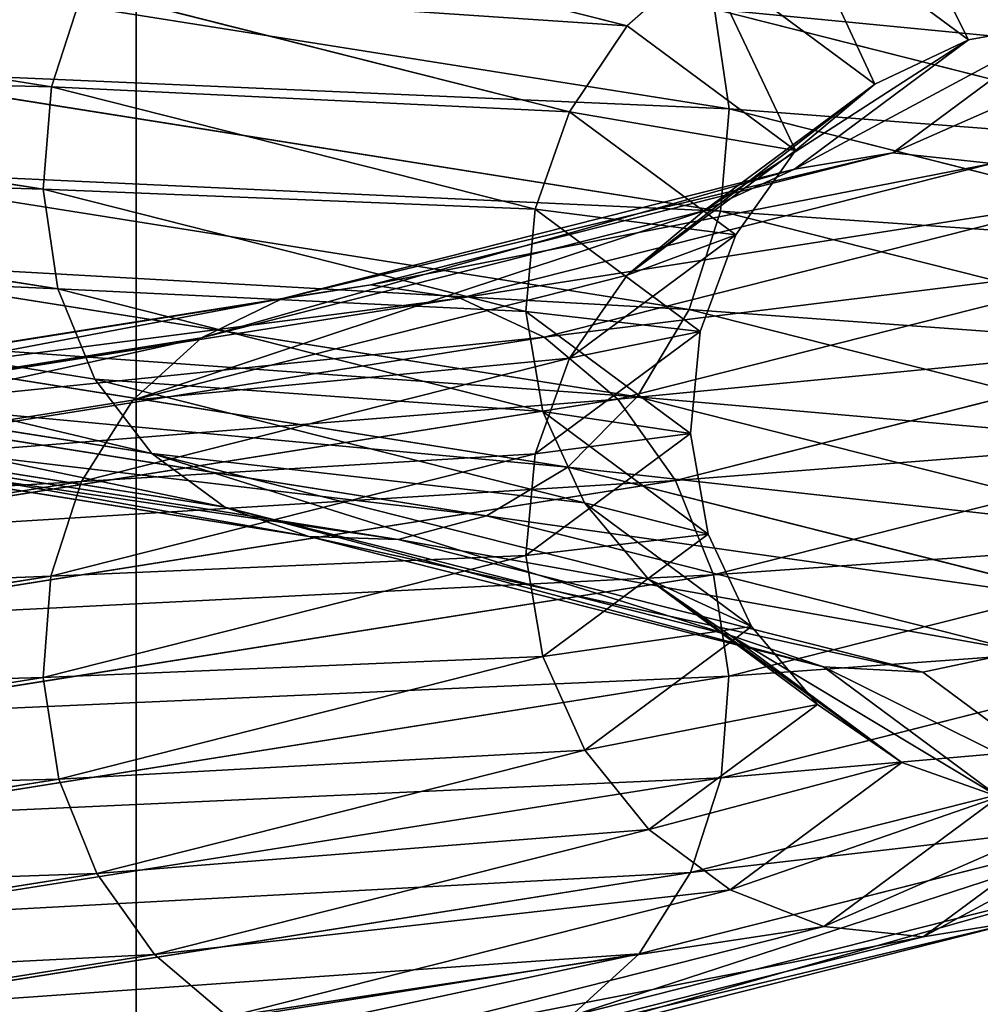
# Model space of a CAD drawing. Units: millimetres. Extents: x -13 to 343, y -1124 to 1.
# Drawn here: x 296 to 327, y -756 to -725 of the extents above; entities that cross this region are included whole.
import ezdxf

# ---------------------------------------------------------------- set-up
doc = ezdxf.new("R2010")
doc.units = ezdxf.units.MM
doc.layers.get('0').update_dxf_attribs({"true_color": 0xff5454})

# ---------------------------------------------------------------- blocks, each defined once
blk = doc.blocks.new('Group_1')
for p, q in [((131.628, 349.046, 741.217), (88.846, 331.325, 745.697)), ((266.212, 331.331, 727.781), (223.442, 349.047, 732.259)), ((131.449, 348.51, 738.025), (88.77, 330.832, 742.494)), ((132.029, 348.76, 744.432), (89.348, 331.081, 748.901)), ((265.588, 330.864, 724.634), (222.979, 348.513, 729.095)), ((266.42, 331.059, 731.015), (223.691, 348.758, 735.489)), ((132.626, 347.672, 747.45), (90.242, 330.115, 751.888)), ((266.197, 330.068, 734.115), (223.709, 347.667, 738.564)), ((131.505, 347.188, 735.074), (89.125, 329.634, 739.511)), ((133.377, 345.854, 750.067), (91.467, 328.494, 754.455)), ((265.558, 328.424, 736.87), (223.495, 345.847, 741.274)), ((131.792, 345.17, 732.563), (89.888, 327.813, 736.951)), ((134.232, 343.432, 752.103), (92.94, 326.328, 756.426)), ((264.547, 326.24, 739.092), (223.064, 343.423, 743.435)), ((178.807, 343.097, 749.752), (136.015, 337.464, 753.927)), ((221.68, 337.453, 745.569), (178.807, 343.097, 749.752)), ((132.291, 342.594, 730.666), (91.006, 325.494, 734.988)), ((176.393, 342.107, 725.016), (133.774, 336.496, 729.174)), ((176.393, 342.107, 725.016), (176.451, 338.892, 725.605)), ((135.132, 340.57, 753.419), (94.559, 323.765, 757.667)), ((136.015, 337.464, 753.927), (135.132, 340.57, 753.419)), ((221.68, 337.453, 745.569), (222.445, 340.56, 744.9)), ((263.234, 323.665, 740.63), (222.445, 340.56, 744.9)), ((178.782, 339.848, 749.498), (136.823, 334.324, 753.592)), ((178.677, 336.787, 748.418), (178.782, 339.848, 749.498)), ((220.821, 334.314, 745.396), (178.782, 339.848, 749.498)), ((132.967, 339.636, 729.51), (92.403, 322.834, 733.757)), ((132.967, 339.636, 729.51), (133.774, 336.496, 729.174)), ((176.451, 338.892, 725.605), (134.658, 333.39, 729.682)), ((218.166, 333.4, 721.534), (176.451, 338.892, 725.605)), ((176.451, 338.892, 725.605), (176.586, 335.93, 726.996)), ((136.015, 337.464, 753.927), (96.216, 320.978, 758.095)), ((136.823, 334.324, 753.592), (136.015, 337.464, 753.927)), ((220.821, 334.314, 745.396), (221.68, 337.453, 745.569)), ((261.706, 320.873, 741.378), (221.68, 337.453, 745.569)), ((178.677, 336.787, 748.418), (137.499, 331.366, 752.436)), ((178.498, 334.122, 746.587), (178.677, 336.787, 748.418)), ((219.927, 331.356, 744.394), (178.677, 336.787, 748.418)), ((133.774, 336.496, 729.174), (93.984, 320.015, 733.34)), ((133.774, 336.496, 729.174), (134.658, 333.39, 729.682)), ((176.586, 335.93, 726.996), (135.558, 330.528, 730.999)), ((217.547, 330.537, 723), (176.586, 335.93, 726.996)), ((176.586, 335.93, 726.996), (176.791, 333.422, 729.095)), ((136.823, 334.324, 753.592), (97.797, 318.159, 757.678)), ((137.499, 331.366, 752.436), (136.823, 334.324, 753.592)), ((219.927, 331.356, 744.394), (220.821, 334.314, 745.396)), ((260.07, 318.056, 741.287), (220.821, 334.314, 745.396)), ((178.498, 334.122, 746.587), (137.997, 328.79, 750.538)), ((178.258, 332.035, 744.128), (178.498, 334.122, 746.587)), ((219.059, 328.782, 742.629), (178.498, 334.122, 746.587)), ((134.658, 333.39, 729.682), (95.641, 317.228, 733.767)), ((134.658, 333.39, 729.682), (135.558, 330.528, 730.999)), ((176.791, 333.422, 729.095), (136.413, 328.106, 733.035)), ((217.115, 328.113, 725.161), (176.791, 333.422, 729.095)), ((176.791, 333.422, 729.095), (177.051, 331.54, 731.76)), ((178.258, 332.035, 744.128), (138.284, 326.772, 748.028)), ((177.973, 330.668, 741.209), (178.258, 332.035, 744.128)), ((218.276, 326.766, 740.223), (178.258, 332.035, 744.128)), ((137.164, 326.288, 735.651), (177.051, 331.54, 731.76)), ((177.051, 331.54, 731.76), (216.902, 326.293, 727.871)), ((177.051, 331.54, 731.76), (177.349, 330.411, 734.807)), ((88.846, 331.325, 745.697), (52.107, 303.135, 750.176)), ((88.846, 331.325, 745.697), (88.77, 330.832, 742.494)), ((89.348, 331.081, 748.901), (88.846, 331.325, 745.697)), ((137.499, 331.366, 752.436), (99.194, 315.499, 756.447)), ((137.997, 328.79, 750.538), (137.499, 331.366, 752.436)), ((219.059, 328.782, 742.629), (219.927, 331.356, 744.394)), ((258.435, 315.406, 740.362), (219.927, 331.356, 744.394)), ((266.212, 331.331, 727.781), (265.588, 330.864, 724.634)), ((302.933, 303.154, 723.304), (266.212, 331.331, 727.781)), ((266.42, 331.059, 731.015), (266.212, 331.331, 727.781)), ((88.77, 330.832, 742.494), (52.103, 302.696, 746.965)), ((89.348, 331.081, 748.901), (52.713, 302.97, 753.368)), ((88.77, 330.832, 742.494), (89.125, 329.634, 739.511)), ((90.242, 330.115, 751.888), (89.348, 331.081, 748.901)), ((266.197, 330.068, 734.115), (266.42, 331.059, 731.015)), ((303.122, 302.896, 726.54), (266.42, 331.059, 731.015)), ((135.558, 330.528, 730.999), (97.261, 314.665, 735.009)), ((135.558, 330.528, 730.999), (136.413, 328.106, 733.035)), ((177.973, 330.668, 741.209), (138.34, 325.45, 745.076)), ((177.663, 330.114, 738.03), (177.973, 330.668, 741.209)), ((217.631, 325.447, 737.34), (177.973, 330.668, 741.209)), ((217.547, 330.537, 723), (217.115, 328.113, 725.161)), ((177.349, 330.411, 734.807), (137.76, 325.2, 738.67)), ((216.92, 325.202, 730.946), (177.349, 330.411, 734.807)), ((177.349, 330.411, 734.807), (177.663, 330.114, 738.03)), ((90.242, 330.115, 751.888), (53.878, 302.213, 756.322)), ((91.467, 328.494, 754.455), (90.242, 330.115, 751.888)), ((177.663, 330.114, 738.03), (138.162, 324.914, 741.884)), ((217.169, 324.913, 734.176), (177.663, 330.114, 738.03)), ((265.558, 328.424, 736.87), (266.197, 330.068, 734.115)), ((302.708, 302.051, 729.663), (266.197, 330.068, 734.115)), ((89.125, 329.634, 739.511), (52.7, 301.684, 743.952)), ((89.125, 329.634, 739.511), (89.888, 327.813, 736.951)), ((137.997, 328.79, 750.538), (100.312, 313.18, 754.484)), ((138.284, 326.772, 748.028), (137.997, 328.79, 750.538)), ((218.276, 326.766, 740.223), (219.059, 328.782, 742.629)), ((256.914, 313.102, 738.666), (219.059, 328.782, 742.629)), ((91.467, 328.494, 754.455), (55.524, 300.914, 758.837)), ((92.94, 326.328, 756.426), (91.467, 328.494, 754.455)), ((264.547, 326.24, 739.092), (265.558, 328.424, 736.87)), ((301.719, 300.676, 732.461), (265.558, 328.424, 736.87)), ((136.413, 328.106, 733.035), (98.733, 312.499, 736.98)), ((136.413, 328.106, 733.035), (137.164, 326.288, 735.651)), ((217.115, 328.113, 725.161), (216.902, 326.293, 727.871)), ((254.642, 312.569, 721.232), (217.115, 328.113, 725.161)), ((89.888, 327.813, 736.951), (53.858, 300.166, 741.344)), ((89.888, 327.813, 736.951), (91.006, 325.494, 734.988)), ((138.284, 326.772, 748.028), (101.075, 311.359, 751.924)), ((138.34, 325.45, 745.076), (138.284, 326.772, 748.028)), ((217.631, 325.447, 737.34), (218.276, 326.766, 740.223)), ((255.61, 311.302, 736.314), (218.276, 326.766, 740.223)), ((99.958, 310.877, 739.547), (137.164, 326.288, 735.651)), ((137.164, 326.288, 735.651), (137.76, 325.2, 738.67)), ((216.902, 326.293, 727.871), (254.004, 310.925, 723.987)), ((216.902, 326.293, 727.871), (216.92, 325.202, 730.946)), ((263.234, 323.665, 740.63), (264.547, 326.24, 739.092)), ((300.223, 298.865, 734.742), (264.547, 326.24, 739.092)), ((91.006, 325.494, 734.988), (55.497, 298.247, 739.318)), ((91.006, 325.494, 734.988), (92.403, 322.834, 733.757)), ((137.76, 325.2, 738.67), (100.852, 309.912, 742.534)), ((138.34, 325.45, 745.076), (101.43, 310.161, 748.941)), ((137.76, 325.2, 738.67), (138.162, 324.914, 741.884)), ((138.162, 324.914, 741.884), (138.34, 325.45, 745.076)), ((253.78, 309.934, 727.087), (216.92, 325.202, 730.946)), ((216.92, 325.202, 730.946), (217.169, 324.913, 734.176)), ((217.169, 324.913, 734.176), (217.631, 325.447, 737.34)), ((254.612, 310.129, 733.468), (217.631, 325.447, 737.34)), ((138.162, 324.914, 741.884), (101.354, 309.668, 745.738)), ((253.988, 309.662, 730.321), (217.169, 324.913, 734.176)), ((261.706, 320.873, 741.378), (263.234, 323.665, 740.63)), ((298.321, 296.741, 736.351), (263.234, 323.665, 740.63)), ((92.403, 322.834, 733.757), (57.507, 296.057, 738.012)), ((92.403, 322.834, 733.757), (93.984, 320.015, 733.34)), ((260.07, 318.056, 741.287), (261.706, 320.873, 741.378)), ((296.143, 294.449, 737.179), (261.706, 320.873, 741.378)), ((93.984, 320.015, 733.34), (59.75, 293.746, 737.515)), ((93.984, 320.015, 733.34), (95.641, 317.228, 733.767)), ((258.435, 315.406, 740.362), (260.07, 318.056, 741.287)), ((293.838, 292.145, 737.17), (260.07, 318.056, 741.287)), ((95.641, 317.228, 733.767), (62.073, 291.471, 737.86)), ((95.641, 317.228, 733.767), (97.261, 314.665, 735.009)), ((100.312, 313.18, 754.484), (99.194, 315.499, 756.447)), ((256.914, 313.102, 738.666), (258.435, 315.406, 740.362)), ((291.562, 289.986, 736.322), (258.435, 315.406, 740.362)), ((97.261, 314.665, 735.009), (64.317, 289.387, 739.026)), ((97.261, 314.665, 735.009), (98.733, 312.499, 736.98)), ((100.312, 313.18, 754.484), (67.997, 288.384, 758.424)), ((101.075, 311.359, 751.924), (100.312, 313.18, 754.484)), ((255.61, 311.302, 736.314), (256.914, 313.102, 738.666)), ((289.471, 288.12, 734.696), (256.914, 313.102, 738.666)), ((98.733, 312.499, 736.98), (66.331, 287.636, 740.931)), ((98.733, 312.499, 736.98), (99.958, 310.877, 739.547)), ((101.075, 311.359, 751.924), (69.155, 286.866, 755.816)), ((101.43, 310.161, 748.941), (101.075, 311.359, 751.924)), ((254.612, 310.129, 733.468), (255.61, 311.302, 736.314)), ((287.708, 286.673, 732.401), (255.61, 311.302, 736.314)), ((254.004, 310.925, 723.987), (253.78, 309.934, 727.087)), ((67.977, 286.337, 743.446), (99.958, 310.877, 739.547)), ((99.958, 310.877, 739.547), (100.852, 309.912, 742.534)), ((101.43, 310.161, 748.941), (69.752, 285.853, 752.803)), ((101.354, 309.668, 745.738), (101.43, 310.161, 748.941)), ((253.988, 309.662, 730.321), (254.612, 310.129, 733.468)), ((286.391, 285.744, 729.593), (254.612, 310.129, 733.468)), ((100.852, 309.912, 742.534), (69.142, 285.58, 746.4)), ((101.354, 309.668, 745.738), (69.747, 285.415, 749.592)), ((100.852, 309.912, 742.534), (101.354, 309.668, 745.738)), ((285.423, 285.654, 723.229), (253.78, 309.934, 727.087)), ((253.78, 309.934, 727.087), (253.988, 309.662, 730.321)), ((285.612, 285.396, 726.465), (253.988, 309.662, 730.321))]:
    blk.add_line(p, q)
mesh = blk.add_polyface()
corners = [(131.628, 349.046, 741.217), (88.77, 330.832, 742.494), (131.449, 348.51, 738.025), (88.846, 331.325, 745.697)]
mesh.append_faces([[corners[k] for k in face] for face in [(0, 1, 2), (1, 0, 3)]], dxfattribs={"vtx0": -1})
mesh = blk.add_polyface()
corners = [(132.029, 348.76, 744.432), (88.846, 331.325, 745.697), (131.628, 349.046, 741.217), (89.348, 331.081, 748.901)]
mesh.append_faces([[corners[k] for k in face] for face in [(0, 1, 2), (1, 0, 3)]], dxfattribs={"vtx0": -1})
mesh = blk.add_polyface()
corners = [(266.212, 331.331, 727.781), (222.979, 348.513, 729.095), (265.588, 330.864, 724.634), (223.442, 349.047, 732.259)]
mesh.append_faces([[corners[k] for k in face] for face in [(0, 1, 2), (1, 0, 3)]], dxfattribs={"vtx0": -1})
mesh = blk.add_polyface()
corners = [(266.42, 331.059, 731.015), (223.442, 349.047, 732.259), (266.212, 331.331, 727.781), (223.691, 348.758, 735.489)]
mesh.append_faces([[corners[k] for k in face] for face in [(0, 1, 2), (1, 0, 3)]], dxfattribs={"vtx0": -1})
mesh = blk.add_polyface()
corners = [(131.449, 348.51, 738.025), (89.125, 329.634, 739.511), (131.505, 347.188, 735.074), (88.77, 330.832, 742.494)]
mesh.append_faces([[corners[k] for k in face] for face in [(0, 1, 2), (1, 0, 3)]], dxfattribs={"vtx0": -1})
mesh = blk.add_polyface()
corners = [(132.626, 347.672, 747.45), (89.348, 331.081, 748.901), (132.029, 348.76, 744.432), (90.242, 330.115, 751.888)]
mesh.append_faces([[corners[k] for k in face] for face in [(0, 1, 2), (1, 0, 3)]], dxfattribs={"vtx0": -1})
mesh = blk.add_polyface()
corners = [(265.588, 330.864, 724.634), (222.334, 347.194, 726.212), (264.59, 329.691, 721.787), (222.979, 348.513, 729.095)]
mesh.append_faces([[corners[k] for k in face] for face in [(0, 1, 2), (1, 0, 3)]], dxfattribs={"vtx0": -1})
mesh = blk.add_polyface()
corners = [(266.197, 330.068, 734.115), (223.691, 348.758, 735.489), (266.42, 331.059, 731.015), (223.709, 347.667, 738.564)]
mesh.append_faces([[corners[k] for k in face] for face in [(0, 1, 2), (1, 0, 3)]], dxfattribs={"vtx0": -1})
mesh = blk.add_polyface()
corners = [(133.377, 345.854, 750.067), (90.242, 330.115, 751.888), (132.626, 347.672, 747.45), (91.467, 328.494, 754.455)]
mesh.append_faces([[corners[k] for k in face] for face in [(0, 1, 2), (1, 0, 3)]], dxfattribs={"vtx0": -1})
mesh = blk.add_polyface()
corners = [(265.558, 328.424, 736.87), (223.709, 347.667, 738.564), (266.197, 330.068, 734.115), (223.495, 345.847, 741.274)]
mesh.append_faces([[corners[k] for k in face] for face in [(0, 1, 2), (1, 0, 3)]], dxfattribs={"vtx0": -1})
mesh = blk.add_polyface()
corners = [(131.505, 347.188, 735.074), (89.888, 327.813, 736.951), (131.792, 345.17, 732.563), (89.125, 329.634, 739.511)]
mesh.append_faces([[corners[k] for k in face] for face in [(0, 1, 2), (1, 0, 3)]], dxfattribs={"vtx0": -1})
mesh = blk.add_polyface()
corners = [(264.59, 329.691, 721.787), (221.551, 345.178, 723.806), (263.286, 327.891, 719.436), (222.334, 347.194, 726.212)]
mesh.append_faces([[corners[k] for k in face] for face in [(0, 1, 2), (1, 0, 3)]], dxfattribs={"vtx0": -1})
mesh = blk.add_polyface()
corners = [(178.749, 346.313, 749.164), (136.015, 337.464, 753.927), (135.132, 340.57, 753.419), (178.807, 343.097, 749.752)]
mesh.append_faces([[corners[k] for k in face] for face in [(0, 1, 2), (1, 0, 3)]], dxfattribs={"vtx0": -1})
mesh = blk.add_polyface()
corners = [(222.445, 340.56, 744.9), (178.807, 343.097, 749.752), (178.749, 346.313, 749.164), (221.68, 337.453, 745.569)]
mesh.append_faces([[corners[k] for k in face] for face in [(0, 1, 2), (1, 0, 3)]], dxfattribs={"vtx0": -1})
mesh = blk.add_polyface()
corners = [(133.377, 345.854, 750.067), (92.94, 326.328, 756.426), (91.467, 328.494, 754.455), (134.232, 343.432, 752.103)]
mesh.append_faces([[corners[k] for k in face] for face in [(0, 1, 2), (1, 0, 3)]], dxfattribs={"vtx0": -1})
mesh = blk.add_polyface()
corners = [(223.495, 345.847, 741.274), (264.547, 326.24, 739.092), (223.064, 343.423, 743.435), (265.558, 328.424, 736.87)]
mesh.append_faces([[corners[k] for k in face] for face in [(0, 1, 2), (1, 0, 3)]], dxfattribs={"vtx0": -1})
mesh = blk.add_polyface()
corners = [(91.006, 325.494, 734.988), (131.792, 345.17, 732.563), (89.888, 327.813, 736.951), (132.291, 342.594, 730.666)]
mesh.append_faces([[corners[k] for k in face] for face in [(0, 1, 2), (1, 0, 3)]], dxfattribs={"vtx0": -1})
mesh = blk.add_polyface()
corners = [(133.774, 336.496, 729.174), (176.418, 345.356, 725.27), (132.967, 339.636, 729.51), (176.393, 342.107, 725.016)]
mesh.append_faces([[corners[k] for k in face] for face in [(0, 1, 2), (1, 0, 3)]], dxfattribs={"vtx0": -1})
mesh = blk.add_polyface()
corners = [(218.931, 336.507, 720.866), (176.418, 345.356, 725.27), (176.393, 342.107, 725.016), (219.789, 339.646, 721.038)]
mesh.append_faces([[corners[k] for k in face] for face in [(0, 1, 2), (1, 0, 3)]], dxfattribs={"vtx0": -1})
mesh = blk.add_polyface()
corners = [(134.232, 343.432, 752.103), (94.559, 323.765, 757.667), (92.94, 326.328, 756.426), (135.132, 340.57, 753.419)]
mesh.append_faces([[corners[k] for k in face] for face in [(0, 1, 2), (1, 0, 3)]], dxfattribs={"vtx0": -1})
mesh = blk.add_polyface()
corners = [(223.064, 343.423, 743.435), (263.234, 323.665, 740.63), (222.445, 340.56, 744.9), (264.547, 326.24, 739.092)]
mesh.append_faces([[corners[k] for k in face] for face in [(0, 1, 2), (1, 0, 3)]], dxfattribs={"vtx0": -1})
mesh = blk.add_polyface()
corners = [(178.807, 343.097, 749.752), (136.823, 334.324, 753.592), (136.015, 337.464, 753.927), (178.782, 339.848, 749.498)]
mesh.append_faces([[corners[k] for k in face] for face in [(0, 1, 2), (1, 0, 3)]], dxfattribs={"vtx0": -1})
mesh = blk.add_polyface()
corners = [(178.807, 343.097, 749.752), (220.821, 334.314, 745.396), (178.782, 339.848, 749.498), (221.68, 337.453, 745.569)]
mesh.append_faces([[corners[k] for k in face] for face in [(0, 1, 2), (1, 0, 3)]], dxfattribs={"vtx0": -1})
mesh = blk.add_polyface()
corners = [(92.403, 322.834, 733.757), (132.291, 342.594, 730.666), (91.006, 325.494, 734.988), (132.967, 339.636, 729.51)]
mesh.append_faces([[corners[k] for k in face] for face in [(0, 1, 2), (1, 0, 3)]], dxfattribs={"vtx0": -1})
mesh = blk.add_polyface()
corners = [(134.658, 333.39, 729.682), (176.393, 342.107, 725.016), (133.774, 336.496, 729.174), (176.451, 338.892, 725.605)]
mesh.append_faces([[corners[k] for k in face] for face in [(0, 1, 2), (1, 0, 3)]], dxfattribs={"vtx0": -1})
mesh = blk.add_polyface()
corners = [(176.451, 338.892, 725.605), (218.931, 336.507, 720.866), (176.393, 342.107, 725.016), (218.166, 333.4, 721.534)]
mesh.append_faces([[corners[k] for k in face] for face in [(0, 1, 2), (1, 0, 3)]], dxfattribs={"vtx0": -1})
mesh = blk.add_polyface()
corners = [(135.132, 340.57, 753.419), (96.216, 320.978, 758.095), (94.559, 323.765, 757.667), (136.015, 337.464, 753.927)]
mesh.append_faces([[corners[k] for k in face] for face in [(0, 1, 2), (1, 0, 3)]], dxfattribs={"vtx0": -1})
mesh = blk.add_polyface()
corners = [(222.445, 340.56, 744.9), (261.706, 320.873, 741.378), (221.68, 337.453, 745.569), (263.234, 323.665, 740.63)]
mesh.append_faces([[corners[k] for k in face] for face in [(0, 1, 2), (1, 0, 3)]], dxfattribs={"vtx0": -1})
mesh = blk.add_polyface()
corners = [(178.782, 339.848, 749.498), (137.499, 331.366, 752.436), (136.823, 334.324, 753.592), (178.677, 336.787, 748.418)]
mesh.append_faces([[corners[k] for k in face] for face in [(0, 1, 2), (1, 0, 3)]], dxfattribs={"vtx0": -1})
mesh = blk.add_polyface()
corners = [(178.782, 339.848, 749.498), (219.927, 331.356, 744.394), (178.677, 336.787, 748.418), (220.821, 334.314, 745.396)]
mesh.append_faces([[corners[k] for k in face] for face in [(0, 1, 2), (1, 0, 3)]], dxfattribs={"vtx0": -1})
mesh = blk.add_polyface()
corners = [(93.984, 320.015, 733.34), (132.967, 339.636, 729.51), (92.403, 322.834, 733.757), (133.774, 336.496, 729.174)]
mesh.append_faces([[corners[k] for k in face] for face in [(0, 1, 2), (1, 0, 3)]], dxfattribs={"vtx0": -1})
mesh = blk.add_polyface()
corners = [(135.558, 330.528, 730.999), (176.451, 338.892, 725.605), (134.658, 333.39, 729.682), (176.586, 335.93, 726.996)]
mesh.append_faces([[corners[k] for k in face] for face in [(0, 1, 2), (1, 0, 3)]], dxfattribs={"vtx0": -1})
mesh = blk.add_polyface()
corners = [(176.586, 335.93, 726.996), (218.166, 333.4, 721.534), (176.451, 338.892, 725.605), (217.547, 330.537, 723)]
mesh.append_faces([[corners[k] for k in face] for face in [(0, 1, 2), (1, 0, 3)]], dxfattribs={"vtx0": -1})
mesh = blk.add_polyface()
corners = [(136.015, 337.464, 753.927), (97.797, 318.159, 757.678), (96.216, 320.978, 758.095), (136.823, 334.324, 753.592)]
mesh.append_faces([[corners[k] for k in face] for face in [(0, 1, 2), (1, 0, 3)]], dxfattribs={"vtx0": -1})
mesh = blk.add_polyface()
corners = [(221.68, 337.453, 745.569), (260.07, 318.056, 741.287), (220.821, 334.314, 745.396), (261.706, 320.873, 741.378)]
mesh.append_faces([[corners[k] for k in face] for face in [(0, 1, 2), (1, 0, 3)]], dxfattribs={"vtx0": -1})
mesh = blk.add_polyface()
corners = [(178.677, 336.787, 748.418), (137.997, 328.79, 750.538), (137.499, 331.366, 752.436), (178.498, 334.122, 746.587)]
mesh.append_faces([[corners[k] for k in face] for face in [(0, 1, 2), (1, 0, 3)]], dxfattribs={"vtx0": -1})
mesh = blk.add_polyface()
corners = [(178.677, 336.787, 748.418), (219.059, 328.782, 742.629), (178.498, 334.122, 746.587), (219.927, 331.356, 744.394)]
mesh.append_faces([[corners[k] for k in face] for face in [(0, 1, 2), (1, 0, 3)]], dxfattribs={"vtx0": -1})
mesh = blk.add_polyface()
corners = [(95.641, 317.228, 733.767), (133.774, 336.496, 729.174), (93.984, 320.015, 733.34), (134.658, 333.39, 729.682)]
mesh.append_faces([[corners[k] for k in face] for face in [(0, 1, 2), (1, 0, 3)]], dxfattribs={"vtx0": -1})
mesh = blk.add_polyface()
corners = [(136.413, 328.106, 733.035), (176.586, 335.93, 726.996), (135.558, 330.528, 730.999), (176.791, 333.422, 729.095)]
mesh.append_faces([[corners[k] for k in face] for face in [(0, 1, 2), (1, 0, 3)]], dxfattribs={"vtx0": -1})
mesh = blk.add_polyface()
corners = [(176.791, 333.422, 729.095), (217.547, 330.537, 723), (176.586, 335.93, 726.996), (217.115, 328.113, 725.161)]
mesh.append_faces([[corners[k] for k in face] for face in [(0, 1, 2), (1, 0, 3)]], dxfattribs={"vtx0": -1})
mesh = blk.add_polyface()
corners = [(136.823, 334.324, 753.592), (99.194, 315.499, 756.447), (97.797, 318.159, 757.678), (137.499, 331.366, 752.436)]
mesh.append_faces([[corners[k] for k in face] for face in [(0, 1, 2), (1, 0, 3)]], dxfattribs={"vtx0": -1})
mesh = blk.add_polyface()
corners = [(220.821, 334.314, 745.396), (258.435, 315.406, 740.362), (219.927, 331.356, 744.394), (260.07, 318.056, 741.287)]
mesh.append_faces([[corners[k] for k in face] for face in [(0, 1, 2), (1, 0, 3)]], dxfattribs={"vtx0": -1})
mesh = blk.add_polyface()
corners = [(138.284, 326.772, 748.028), (178.498, 334.122, 746.587), (178.258, 332.035, 744.128), (137.997, 328.79, 750.538)]
mesh.append_faces([[corners[k] for k in face] for face in [(0, 1, 2), (1, 0, 3)]], dxfattribs={"vtx0": -1})
mesh = blk.add_polyface()
corners = [(178.258, 332.035, 744.128), (219.059, 328.782, 742.629), (218.276, 326.766, 740.223), (178.498, 334.122, 746.587)]
mesh.append_faces([[corners[k] for k in face] for face in [(0, 1, 2), (1, 0, 3)]], dxfattribs={"vtx0": -1})
mesh = blk.add_polyface()
corners = [(97.261, 314.665, 735.009), (134.658, 333.39, 729.682), (95.641, 317.228, 733.767), (135.558, 330.528, 730.999)]
mesh.append_faces([[corners[k] for k in face] for face in [(0, 1, 2), (1, 0, 3)]], dxfattribs={"vtx0": -1})
mesh = blk.add_polyface()
corners = [(136.413, 328.106, 733.035), (177.051, 331.54, 731.76), (176.791, 333.422, 729.095), (137.164, 326.288, 735.651)]
mesh.append_faces([[corners[k] for k in face] for face in [(0, 1, 2), (1, 0, 3)]], dxfattribs={"vtx0": -1})
mesh = blk.add_polyface()
corners = [(176.791, 333.422, 729.095), (216.902, 326.293, 727.871), (217.115, 328.113, 725.161), (177.051, 331.54, 731.76)]
mesh.append_faces([[corners[k] for k in face] for face in [(0, 1, 2), (1, 0, 3)]], dxfattribs={"vtx0": -1})
mesh = blk.add_polyface()
corners = [(138.34, 325.45, 745.076), (178.258, 332.035, 744.128), (177.973, 330.668, 741.209), (138.284, 326.772, 748.028)]
mesh.append_faces([[corners[k] for k in face] for face in [(0, 1, 2), (1, 0, 3)]], dxfattribs={"vtx0": -1})
mesh = blk.add_polyface()
corners = [(177.973, 330.668, 741.209), (218.276, 326.766, 740.223), (217.631, 325.447, 737.34), (178.258, 332.035, 744.128)]
mesh.append_faces([[corners[k] for k in face] for face in [(0, 1, 2), (1, 0, 3)]], dxfattribs={"vtx0": -1})
mesh = blk.add_polyface()
corners = [(137.164, 326.288, 735.651), (177.349, 330.411, 734.807), (177.051, 331.54, 731.76), (137.76, 325.2, 738.67)]
mesh.append_faces([[corners[k] for k in face] for face in [(0, 1, 2), (1, 0, 3)]], dxfattribs={"vtx0": -1})
mesh = blk.add_polyface()
corners = [(177.051, 331.54, 731.76), (216.92, 325.202, 730.946), (216.902, 326.293, 727.871), (177.349, 330.411, 734.807)]
mesh.append_faces([[corners[k] for k in face] for face in [(0, 1, 2), (1, 0, 3)]], dxfattribs={"vtx0": -1})
mesh = blk.add_polyface()
corners = [(88.846, 331.325, 745.697), (52.103, 302.696, 746.965), (88.77, 330.832, 742.494), (52.107, 303.135, 750.176)]
mesh.append_faces([[corners[k] for k in face] for face in [(0, 1, 2), (1, 0, 3)]], dxfattribs={"vtx0": -1})
mesh = blk.add_polyface()
corners = [(89.348, 331.081, 748.901), (52.107, 303.135, 750.176), (88.846, 331.325, 745.697), (52.713, 302.97, 753.368)]
mesh.append_faces([[corners[k] for k in face] for face in [(0, 1, 2), (1, 0, 3)]], dxfattribs={"vtx0": -1})
mesh = blk.add_polyface()
corners = [(137.499, 331.366, 752.436), (100.312, 313.18, 754.484), (99.194, 315.499, 756.447), (137.997, 328.79, 750.538)]
mesh.append_faces([[corners[k] for k in face] for face in [(0, 1, 2), (1, 0, 3)]], dxfattribs={"vtx0": -1})
mesh = blk.add_polyface()
corners = [(219.927, 331.356, 744.394), (256.914, 313.102, 738.666), (219.059, 328.782, 742.629), (258.435, 315.406, 740.362)]
mesh.append_faces([[corners[k] for k in face] for face in [(0, 1, 2), (1, 0, 3)]], dxfattribs={"vtx0": -1})
mesh = blk.add_polyface()
corners = [(302.933, 303.154, 723.304), (265.588, 330.864, 724.634), (302.154, 302.806, 720.175), (266.212, 331.331, 727.781)]
mesh.append_faces([[corners[k] for k in face] for face in [(0, 1, 2), (1, 0, 3)]], dxfattribs={"vtx0": -1})
mesh = blk.add_polyface()
corners = [(303.122, 302.896, 726.54), (266.212, 331.331, 727.781), (302.933, 303.154, 723.304), (266.42, 331.059, 731.015)]
mesh.append_faces([[corners[k] for k in face] for face in [(0, 1, 2), (1, 0, 3)]], dxfattribs={"vtx0": -1})
mesh = blk.add_polyface()
corners = [(88.77, 330.832, 742.494), (52.7, 301.684, 743.952), (89.125, 329.634, 739.511), (52.103, 302.696, 746.965)]
mesh.append_faces([[corners[k] for k in face] for face in [(0, 1, 2), (1, 0, 3)]], dxfattribs={"vtx0": -1})
mesh = blk.add_polyface()
corners = [(90.242, 330.115, 751.888), (52.713, 302.97, 753.368), (89.348, 331.081, 748.901), (53.878, 302.213, 756.322)]
mesh.append_faces([[corners[k] for k in face] for face in [(0, 1, 2), (1, 0, 3)]], dxfattribs={"vtx0": -1})
mesh = blk.add_polyface()
corners = [(302.708, 302.051, 729.663), (266.42, 331.059, 731.015), (303.122, 302.896, 726.54), (266.197, 330.068, 734.115)]
mesh.append_faces([[corners[k] for k in face] for face in [(0, 1, 2), (1, 0, 3)]], dxfattribs={"vtx0": -1})
mesh = blk.add_polyface()
corners = [(98.733, 312.499, 736.98), (135.558, 330.528, 730.999), (97.261, 314.665, 735.009), (136.413, 328.106, 733.035)]
mesh.append_faces([[corners[k] for k in face] for face in [(0, 1, 2), (1, 0, 3)]], dxfattribs={"vtx0": -1})
mesh = blk.add_polyface()
corners = [(138.162, 324.914, 741.884), (177.973, 330.668, 741.209), (177.663, 330.114, 738.03), (138.34, 325.45, 745.076)]
mesh.append_faces([[corners[k] for k in face] for face in [(0, 1, 2), (1, 0, 3)]], dxfattribs={"vtx0": -1})
mesh = blk.add_polyface()
corners = [(177.663, 330.114, 738.03), (217.631, 325.447, 737.34), (217.169, 324.913, 734.176), (177.973, 330.668, 741.209)]
mesh.append_faces([[corners[k] for k in face] for face in [(0, 1, 2), (1, 0, 3)]], dxfattribs={"vtx0": -1})
mesh = blk.add_polyface()
corners = [(254.642, 312.569, 721.232), (217.547, 330.537, 723), (217.115, 328.113, 725.161), (255.653, 314.753, 719.01)]
mesh.append_faces([[corners[k] for k in face] for face in [(0, 1, 2), (1, 0, 3)]], dxfattribs={"vtx0": -1})
mesh = blk.add_polyface()
corners = [(137.76, 325.2, 738.67), (177.663, 330.114, 738.03), (177.349, 330.411, 734.807), (138.162, 324.914, 741.884)]
mesh.append_faces([[corners[k] for k in face] for face in [(0, 1, 2), (1, 0, 3)]], dxfattribs={"vtx0": -1})
mesh = blk.add_polyface()
corners = [(177.349, 330.411, 734.807), (217.169, 324.913, 734.176), (216.92, 325.202, 730.946), (177.663, 330.114, 738.03)]
mesh.append_faces([[corners[k] for k in face] for face in [(0, 1, 2), (1, 0, 3)]], dxfattribs={"vtx0": -1})
mesh = blk.add_polyface()
corners = [(91.467, 328.494, 754.455), (53.878, 302.213, 756.322), (90.242, 330.115, 751.888), (55.524, 300.914, 758.837)]
mesh.append_faces([[corners[k] for k in face] for face in [(0, 1, 2), (1, 0, 3)]], dxfattribs={"vtx0": -1})
mesh = blk.add_polyface()
corners = [(301.719, 300.676, 732.461), (266.197, 330.068, 734.115), (302.708, 302.051, 729.663), (265.558, 328.424, 736.87)]
mesh.append_faces([[corners[k] for k in face] for face in [(0, 1, 2), (1, 0, 3)]], dxfattribs={"vtx0": -1})
mesh = blk.add_polyface()
corners = [(89.125, 329.634, 739.511), (53.858, 300.166, 741.344), (89.888, 327.813, 736.951), (52.7, 301.684, 743.952)]
mesh.append_faces([[corners[k] for k in face] for face in [(0, 1, 2), (1, 0, 3)]], dxfattribs={"vtx0": -1})
mesh = blk.add_polyface()
corners = [(101.075, 311.359, 751.924), (137.997, 328.79, 750.538), (138.284, 326.772, 748.028), (100.312, 313.18, 754.484)]
mesh.append_faces([[corners[k] for k in face] for face in [(0, 1, 2), (1, 0, 3)]], dxfattribs={"vtx0": -1})
mesh = blk.add_polyface()
corners = [(218.276, 326.766, 740.223), (256.914, 313.102, 738.666), (255.61, 311.302, 736.314), (219.059, 328.782, 742.629)]
mesh.append_faces([[corners[k] for k in face] for face in [(0, 1, 2), (1, 0, 3)]], dxfattribs={"vtx0": -1})
mesh = blk.add_polyface()
corners = [(91.467, 328.494, 754.455), (57.537, 299.163, 760.743), (55.524, 300.914, 758.837), (92.94, 326.328, 756.426)]
mesh.append_faces([[corners[k] for k in face] for face in [(0, 1, 2), (1, 0, 3)]], dxfattribs={"vtx0": -1})
mesh = blk.add_polyface()
corners = [(265.558, 328.424, 736.87), (300.223, 298.865, 734.742), (264.547, 326.24, 739.092), (301.719, 300.676, 732.461)]
mesh.append_faces([[corners[k] for k in face] for face in [(0, 1, 2), (1, 0, 3)]], dxfattribs={"vtx0": -1})
mesh = blk.add_polyface()
corners = [(98.733, 312.499, 736.98), (137.164, 326.288, 735.651), (136.413, 328.106, 733.035), (99.958, 310.877, 739.547)]
mesh.append_faces([[corners[k] for k in face] for face in [(0, 1, 2), (1, 0, 3)]], dxfattribs={"vtx0": -1})
mesh = blk.add_polyface()
corners = [(217.115, 328.113, 725.161), (254.004, 310.925, 723.987), (254.642, 312.569, 721.232), (216.902, 326.293, 727.871)]
mesh.append_faces([[corners[k] for k in face] for face in [(0, 1, 2), (1, 0, 3)]], dxfattribs={"vtx0": -1})
mesh = blk.add_polyface()
corners = [(55.497, 298.247, 739.318), (89.888, 327.813, 736.951), (53.858, 300.166, 741.344), (91.006, 325.494, 734.988)]
mesh.append_faces([[corners[k] for k in face] for face in [(0, 1, 2), (1, 0, 3)]], dxfattribs={"vtx0": -1})
mesh = blk.add_polyface()
corners = [(101.43, 310.161, 748.941), (138.284, 326.772, 748.028), (138.34, 325.45, 745.076), (101.075, 311.359, 751.924)]
mesh.append_faces([[corners[k] for k in face] for face in [(0, 1, 2), (1, 0, 3)]], dxfattribs={"vtx0": -1})
mesh = blk.add_polyface()
corners = [(217.631, 325.447, 737.34), (255.61, 311.302, 736.314), (254.612, 310.129, 733.468), (218.276, 326.766, 740.223)]
mesh.append_faces([[corners[k] for k in face] for face in [(0, 1, 2), (1, 0, 3)]], dxfattribs={"vtx0": -1})
mesh = blk.add_polyface()
corners = [(99.958, 310.877, 739.547), (137.76, 325.2, 738.67), (137.164, 326.288, 735.651), (100.852, 309.912, 742.534)]
mesh.append_faces([[corners[k] for k in face] for face in [(0, 1, 2), (1, 0, 3)]], dxfattribs={"vtx0": -1})
mesh = blk.add_polyface()
corners = [(216.902, 326.293, 727.871), (253.78, 309.934, 727.087), (254.004, 310.925, 723.987), (216.92, 325.202, 730.946)]
mesh.append_faces([[corners[k] for k in face] for face in [(0, 1, 2), (1, 0, 3)]], dxfattribs={"vtx0": -1})
mesh = blk.add_polyface()
corners = [(264.547, 326.24, 739.092), (298.321, 296.741, 736.351), (263.234, 323.665, 740.63), (300.223, 298.865, 734.742)]
mesh.append_faces([[corners[k] for k in face] for face in [(0, 1, 2), (1, 0, 3)]], dxfattribs={"vtx0": -1})
mesh = blk.add_polyface()
corners = [(57.507, 296.057, 738.012), (91.006, 325.494, 734.988), (55.497, 298.247, 739.318), (92.403, 322.834, 733.757)]
mesh.append_faces([[corners[k] for k in face] for face in [(0, 1, 2), (1, 0, 3)]], dxfattribs={"vtx0": -1})
mesh = blk.add_polyface()
corners = [(100.852, 309.912, 742.534), (138.162, 324.914, 741.884), (137.76, 325.2, 738.67), (101.354, 309.668, 745.738)]
mesh.append_faces([[corners[k] for k in face] for face in [(0, 1, 2), (1, 0, 3)]], dxfattribs={"vtx0": -1})
mesh = blk.add_polyface()
corners = [(101.354, 309.668, 745.738), (138.34, 325.45, 745.076), (138.162, 324.914, 741.884), (101.43, 310.161, 748.941)]
mesh.append_faces([[corners[k] for k in face] for face in [(0, 1, 2), (1, 0, 3)]], dxfattribs={"vtx0": -1})
mesh = blk.add_polyface()
corners = [(216.92, 325.202, 730.946), (253.988, 309.662, 730.321), (253.78, 309.934, 727.087), (217.169, 324.913, 734.176)]
mesh.append_faces([[corners[k] for k in face] for face in [(0, 1, 2), (1, 0, 3)]], dxfattribs={"vtx0": -1})
mesh = blk.add_polyface()
corners = [(217.169, 324.913, 734.176), (254.612, 310.129, 733.468), (253.988, 309.662, 730.321), (217.631, 325.447, 737.34)]
mesh.append_faces([[corners[k] for k in face] for face in [(0, 1, 2), (1, 0, 3)]], dxfattribs={"vtx0": -1})
mesh = blk.add_polyface()
corners = [(263.234, 323.665, 740.63), (296.143, 294.449, 737.179), (261.706, 320.873, 741.378), (298.321, 296.741, 736.351)]
mesh.append_faces([[corners[k] for k in face] for face in [(0, 1, 2), (1, 0, 3)]], dxfattribs={"vtx0": -1})
mesh = blk.add_polyface()
corners = [(59.75, 293.746, 737.515), (92.403, 322.834, 733.757), (57.507, 296.057, 738.012), (93.984, 320.015, 733.34)]
mesh.append_faces([[corners[k] for k in face] for face in [(0, 1, 2), (1, 0, 3)]], dxfattribs={"vtx0": -1})
mesh = blk.add_polyface()
corners = [(261.706, 320.873, 741.378), (293.838, 292.145, 737.17), (260.07, 318.056, 741.287), (296.143, 294.449, 737.179)]
mesh.append_faces([[corners[k] for k in face] for face in [(0, 1, 2), (1, 0, 3)]], dxfattribs={"vtx0": -1})
mesh = blk.add_polyface()
corners = [(62.073, 291.471, 737.86), (93.984, 320.015, 733.34), (59.75, 293.746, 737.515), (95.641, 317.228, 733.767)]
mesh.append_faces([[corners[k] for k in face] for face in [(0, 1, 2), (1, 0, 3)]], dxfattribs={"vtx0": -1})
mesh = blk.add_polyface()
corners = [(260.07, 318.056, 741.287), (291.562, 289.986, 736.322), (258.435, 315.406, 740.362), (293.838, 292.145, 737.17)]
mesh.append_faces([[corners[k] for k in face] for face in [(0, 1, 2), (1, 0, 3)]], dxfattribs={"vtx0": -1})
mesh = blk.add_polyface()
corners = [(64.317, 289.387, 739.026), (95.641, 317.228, 733.767), (62.073, 291.471, 737.86), (97.261, 314.665, 735.009)]
mesh.append_faces([[corners[k] for k in face] for face in [(0, 1, 2), (1, 0, 3)]], dxfattribs={"vtx0": -1})
mesh = blk.add_polyface()
corners = [(99.194, 315.499, 756.447), (67.997, 288.384, 758.424), (66.357, 290.303, 760.45), (100.312, 313.18, 754.484)]
mesh.append_faces([[corners[k] for k in face] for face in [(0, 1, 2), (1, 0, 3)]], dxfattribs={"vtx0": -1})
mesh = blk.add_polyface()
corners = [(258.435, 315.406, 740.362), (289.471, 288.12, 734.696), (256.914, 313.102, 738.666), (291.562, 289.986, 736.322)]
mesh.append_faces([[corners[k] for k in face] for face in [(0, 1, 2), (1, 0, 3)]], dxfattribs={"vtx0": -1})
mesh = blk.add_polyface()
corners = [(66.331, 287.636, 740.931), (97.261, 314.665, 735.009), (64.317, 289.387, 739.026), (98.733, 312.499, 736.98)]
mesh.append_faces([[corners[k] for k in face] for face in [(0, 1, 2), (1, 0, 3)]], dxfattribs={"vtx0": -1})
mesh = blk.add_polyface()
corners = [(69.155, 286.866, 755.816), (100.312, 313.18, 754.484), (101.075, 311.359, 751.924), (67.997, 288.384, 758.424)]
mesh.append_faces([[corners[k] for k in face] for face in [(0, 1, 2), (1, 0, 3)]], dxfattribs={"vtx0": -1})
mesh = blk.add_polyface()
corners = [(256.914, 313.102, 738.666), (287.708, 286.673, 732.401), (255.61, 311.302, 736.314), (289.471, 288.12, 734.696)]
mesh.append_faces([[corners[k] for k in face] for face in [(0, 1, 2), (1, 0, 3)]], dxfattribs={"vtx0": -1})
mesh = blk.add_polyface()
corners = [(66.331, 287.636, 740.931), (99.958, 310.877, 739.547), (98.733, 312.499, 736.98), (67.977, 286.337, 743.446)]
mesh.append_faces([[corners[k] for k in face] for face in [(0, 1, 2), (1, 0, 3)]], dxfattribs={"vtx0": -1})
mesh = blk.add_polyface()
corners = [(69.752, 285.853, 752.803), (101.075, 311.359, 751.924), (101.43, 310.161, 748.941), (69.155, 286.866, 755.816)]
mesh.append_faces([[corners[k] for k in face] for face in [(0, 1, 2), (1, 0, 3)]], dxfattribs={"vtx0": -1})
mesh = blk.add_polyface()
corners = [(254.612, 310.129, 733.468), (287.708, 286.673, 732.401), (286.391, 285.744, 729.593), (255.61, 311.302, 736.314)]
mesh.append_faces([[corners[k] for k in face] for face in [(0, 1, 2), (1, 0, 3)]], dxfattribs={"vtx0": -1})
mesh = blk.add_polyface()
corners = [(254.004, 310.925, 723.987), (285.423, 285.654, 723.229), (285.837, 286.499, 720.105), (253.78, 309.934, 727.087)]
mesh.append_faces([[corners[k] for k in face] for face in [(0, 1, 2), (1, 0, 3)]], dxfattribs={"vtx0": -1})
mesh = blk.add_polyface()
corners = [(67.977, 286.337, 743.446), (100.852, 309.912, 742.534), (99.958, 310.877, 739.547), (69.142, 285.58, 746.4)]
mesh.append_faces([[corners[k] for k in face] for face in [(0, 1, 2), (1, 0, 3)]], dxfattribs={"vtx0": -1})
mesh = blk.add_polyface()
corners = [(69.747, 285.415, 749.592), (101.43, 310.161, 748.941), (101.354, 309.668, 745.738), (69.752, 285.853, 752.803)]
mesh.append_faces([[corners[k] for k in face] for face in [(0, 1, 2), (1, 0, 3)]], dxfattribs={"vtx0": -1})
mesh = blk.add_polyface()
corners = [(253.988, 309.662, 730.321), (286.391, 285.744, 729.593), (285.612, 285.396, 726.465), (254.612, 310.129, 733.468)]
mesh.append_faces([[corners[k] for k in face] for face in [(0, 1, 2), (1, 0, 3)]], dxfattribs={"vtx0": -1})
mesh = blk.add_polyface()
corners = [(69.142, 285.58, 746.4), (101.354, 309.668, 745.738), (100.852, 309.912, 742.534), (69.747, 285.415, 749.592)]
mesh.append_faces([[corners[k] for k in face] for face in [(0, 1, 2), (1, 0, 3)]], dxfattribs={"vtx0": -1})
mesh = blk.add_polyface()
corners = [(253.78, 309.934, 727.087), (285.612, 285.396, 726.465), (285.423, 285.654, 723.229), (253.988, 309.662, 730.321)]
mesh.append_faces([[corners[k] for k in face] for face in [(0, 1, 2), (1, 0, 3)]], dxfattribs={"vtx0": -1})
blk = doc.blocks.new('Difference')
for p, q in [((30, 30), (30, 30, 1100)), ((30, 0), (30, 0, 1100))]:
    blk.add_line(p, q)
mesh = blk.add_polyface()
corners = [(0, 30, 1100), (30, 30), (0, 30), (30, 30, 1100)]
mesh.append_faces([[corners[k] for k in face] for face in [(0, 1, 2), (1, 0, 3)]], dxfattribs={"vtx0": -1})
mesh = blk.add_polyface()
corners = [(30, 30), (30, 0, 1100), (30, 0), (30, 30, 1100)]
mesh.append_faces([[corners[k] for k in face] for face in [(0, 1, 2), (1, 0, 3)]], dxfattribs={"vtx0": -1})
mesh = blk.add_polyface()
corners = [(30, 0, 1100), (0, 0), (30, 0), (0, 0, 1100)]
mesh.append_faces([[corners[k] for k in face] for face in [(0, 1, 2), (1, 0, 3)]], dxfattribs={"vtx0": -1})

msp = doc.modelspace()

# ---------------------------------------------------------------- linework, layer by layer
msp.add_line((300, 0, 30), (300, -1100, 30))

# ---------------------------------------------------------------- block references
at = {"extrusion": (0, -1, -5.41234e-16)}
msp.add_blockref('Difference', (270, 0), dxfattribs=at)
at = {"extrusion": (-7.21645e-16, -1, 8.56654e-31), "rotation": 270}
msp.add_blockref('Group_1', (-12.602, 342.6, -0.382), dxfattribs=at)

doc.saveas('drawing.dxf')
